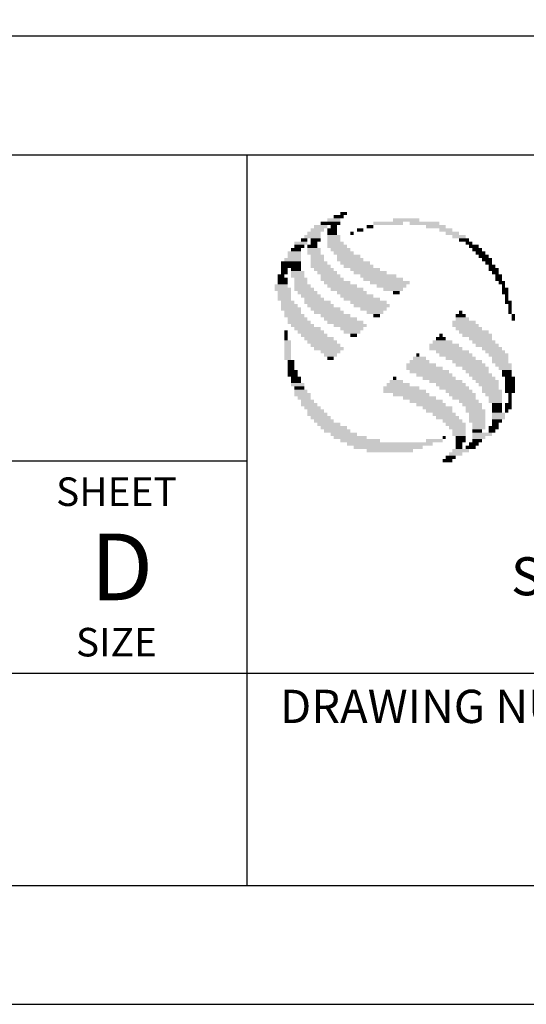
# Model space of a CAD drawing. Units: inches. Extents: x 0.8 to 33.5, y 0.8 to 21.3.
# Drawn here: x 30.6 to 31.7, y 0.8 to 2.8 of the extents above; entities that cross this region are included whole.
import ezdxf
from ezdxf.enums import TextEntityAlignment as Align

# ---------------------------------------------------------------- set-up
doc = ezdxf.new("R2010")
doc.units = ezdxf.units.IN
doc.header["$LTSCALE"] = 1.87
doc.header["$MEASUREMENT"] = 0
doc.layers.get('0').update_dxf_attribs({"linetype": 'CONTINUOUS'})
doc.styles.get("Standard").update_dxf_attribs({"font": 'txt', "width": 0.8})

msp = doc.modelspace()

# ---------------------------------------------------------------- linework, layer by layer
at = {"color": 5, "linetype": 'Continuous'}
for p, q in [((33.25, 2.785), (24.605, 2.785)), ((33.25, 2.535), (24.005, 2.535)), ((31.122, 2.535), (31.122, 1)), ((27.2269, 1.8925), (31.122, 1.8925)), ((25.8519, 1.4463), (33.25, 1.4463))]:
    msp.add_line(p, q, dxfattribs=at)
at = {"color": 5, "linetype": 'Continuous', "flags": 128}
for points in [[(33.5, 0.75), (33.5, 21.25), (0.75, 21.25), (0.75, 0.75)], [(33.25, 1), (33.25, 21), (1, 21), (1, 1)]]:
    msp.add_lwpolyline(points, close=True, dxfattribs=at)
at = {"color": 1, "linetype": 'Continuous'}
for points in [[(31.2913, 2.395), (31.2913, 2.4019), (31.319, 2.4019)], [(31.319, 2.4019), (31.319, 2.395), (31.2913, 2.395)], [(31.3051, 2.4019), (31.3051, 2.4088), (31.3259, 2.4088)], [(31.3259, 2.4088), (31.3259, 2.4019), (31.3051, 2.4019)], [(31.319, 2.4088), (31.319, 2.4157), (31.3328, 2.4157)], [(31.3328, 2.4157), (31.3328, 2.4088), (31.319, 2.4088)], [(31.4298, 2.395), (31.4298, 2.4019), (31.4851, 2.4019)], [(31.4851, 2.4019), (31.4851, 2.395), (31.4298, 2.395)], [(31.2567, 2.3742), (31.2567, 2.3811), (31.2844, 2.3811)], [(31.2844, 2.3811), (31.2844, 2.3742), (31.2567, 2.3742)], [(31.2636, 2.3811), (31.2636, 2.388), (31.2913, 2.388)], [(31.2913, 2.388), (31.2913, 2.3811), (31.2636, 2.3811)], [(31.2774, 2.388), (31.2774, 2.395), (31.2982, 2.395)], [(31.2982, 2.395), (31.2982, 2.388), (31.2774, 2.388)], [(31.2913, 2.3742), (31.2913, 2.3811), (31.312, 2.3811)], [(31.312, 2.3811), (31.312, 2.3742), (31.2913, 2.3742)], [(31.2982, 2.388), (31.2982, 2.395), (31.319, 2.395)], [(31.319, 2.395), (31.319, 2.388), (31.2982, 2.388)], [(31.2982, 2.3811), (31.2982, 2.388), (31.312, 2.388)], [(31.312, 2.388), (31.312, 2.3811), (31.2982, 2.3811)], [(31.3536, 2.3742), (31.3536, 2.3811), (31.3674, 2.3811)], [(31.3674, 2.3811), (31.3674, 2.3742), (31.3536, 2.3742)], [(31.3744, 2.3811), (31.3744, 2.388), (31.3882, 2.388)], [(31.3882, 2.388), (31.3882, 2.3811), (31.3744, 2.3811)], [(31.3882, 2.388), (31.3882, 2.395), (31.4505, 2.395)], [(31.4505, 2.395), (31.4505, 2.388), (31.3882, 2.388)], [(31.4644, 2.388), (31.4644, 2.395), (31.5267, 2.395)], [(31.5267, 2.395), (31.5267, 2.388), (31.4644, 2.388)], [(31.499, 2.3811), (31.499, 2.388), (31.5405, 2.388)], [(31.5405, 2.388), (31.5405, 2.3811), (31.499, 2.3811)], [(31.5267, 2.3742), (31.5267, 2.3811), (31.5544, 2.3811)], [(31.5544, 2.3811), (31.5544, 2.3742), (31.5267, 2.3742)], [(31.2359, 2.3534), (31.2359, 2.3603), (31.2497, 2.3603)], [(31.2497, 2.3603), (31.2497, 2.3534), (31.2359, 2.3534)], [(31.2428, 2.3603), (31.2428, 2.3673), (31.2774, 2.3673)], [(31.2774, 2.3673), (31.2774, 2.3603), (31.2428, 2.3603)], [(31.2497, 2.3673), (31.2497, 2.3742), (31.2774, 2.3742)], [(31.2774, 2.3742), (31.2774, 2.3673), (31.2497, 2.3673)], [(31.2567, 2.3534), (31.2567, 2.3603), (31.2774, 2.3603)], [(31.2774, 2.3603), (31.2774, 2.3534), (31.2567, 2.3534)], [(31.2913, 2.3673), (31.2913, 2.3742), (31.312, 2.3742)], [(31.312, 2.3742), (31.312, 2.3673), (31.2913, 2.3673)], [(31.2913, 2.3603), (31.2913, 2.3673), (31.319, 2.3673)], [(31.319, 2.3673), (31.319, 2.3603), (31.2913, 2.3603)], [(31.2913, 2.3534), (31.2913, 2.3603), (31.319, 2.3603)], [(31.319, 2.3603), (31.319, 2.3534), (31.2913, 2.3534)], [(31.3397, 2.3673), (31.3397, 2.3742), (31.3467, 2.3742)], [(31.3467, 2.3742), (31.3467, 2.3673), (31.3397, 2.3673)], [(31.5405, 2.3673), (31.5405, 2.3742), (31.5682, 2.3742)], [(31.5682, 2.3742), (31.5682, 2.3673), (31.5405, 2.3673)], [(31.5544, 2.3603), (31.5544, 2.3673), (31.5821, 2.3673)], [(31.5821, 2.3673), (31.5821, 2.3603), (31.5544, 2.3603)], [(31.5682, 2.3534), (31.5682, 2.3603), (31.589, 2.3603)], [(31.589, 2.3603), (31.589, 2.3534), (31.5682, 2.3534)], [(31.2151, 2.3327), (31.2151, 2.3396), (31.2359, 2.3396)], [(31.2359, 2.3396), (31.2359, 2.3327), (31.2151, 2.3327)], [(31.222, 2.3465), (31.222, 2.3534), (31.2497, 2.3534)], [(31.2497, 2.3534), (31.2497, 2.3465), (31.222, 2.3465)], [(31.222, 2.3396), (31.222, 2.3465), (31.2428, 2.3465)], [(31.2428, 2.3465), (31.2428, 2.3396), (31.222, 2.3396)], [(31.2497, 2.3396), (31.2497, 2.3465), (31.2705, 2.3465)], [(31.2705, 2.3465), (31.2705, 2.3396), (31.2497, 2.3396)], [(31.2497, 2.3257), (31.2497, 2.3396), (31.2774, 2.3396)], [(31.2774, 2.3396), (31.2774, 2.3257), (31.2497, 2.3257)], [(31.2567, 2.3465), (31.2567, 2.3534), (31.2705, 2.3534)], [(31.2705, 2.3534), (31.2705, 2.3465), (31.2567, 2.3465)], [(31.2913, 2.3465), (31.2913, 2.3534), (31.3259, 2.3534)], [(31.3259, 2.3534), (31.3259, 2.3465), (31.2913, 2.3465)], [(31.2913, 2.3396), (31.2913, 2.3465), (31.3328, 2.3465)], [(31.3328, 2.3465), (31.3328, 2.3396), (31.2913, 2.3396)], [(31.2982, 2.3327), (31.2982, 2.3396), (31.3397, 2.3396)], [(31.3397, 2.3396), (31.3397, 2.3327), (31.2982, 2.3327)], [(31.5821, 2.3465), (31.5821, 2.3534), (31.5959, 2.3534)], [(31.5959, 2.3534), (31.5959, 2.3465), (31.5821, 2.3465)], [(31.589, 2.3396), (31.589, 2.3465), (31.6098, 2.3465)], [(31.6098, 2.3465), (31.6098, 2.3396), (31.589, 2.3396)], [(31.5959, 2.3327), (31.5959, 2.3396), (31.6167, 2.3396)], [(31.6167, 2.3396), (31.6167, 2.3327), (31.5959, 2.3327)], [(31.2013, 2.3119), (31.2013, 2.3188), (31.2359, 2.3188)], [(31.2359, 2.3188), (31.2359, 2.3119), (31.2013, 2.3119)], [(31.2082, 2.3257), (31.2082, 2.3327), (31.2359, 2.3327)], [(31.2359, 2.3327), (31.2359, 2.3257), (31.2082, 2.3257)], [(31.2082, 2.3188), (31.2082, 2.3257), (31.2359, 2.3257)], [(31.2359, 2.3257), (31.2359, 2.3188), (31.2082, 2.3188)], [(31.2567, 2.3119), (31.2567, 2.3257), (31.2844, 2.3257)], [(31.2844, 2.3257), (31.2844, 2.3119), (31.2567, 2.3119)], [(31.3051, 2.3257), (31.3051, 2.3327), (31.3467, 2.3327)], [(31.3467, 2.3327), (31.3467, 2.3257), (31.3051, 2.3257)], [(31.312, 2.3188), (31.312, 2.3257), (31.3605, 2.3257)], [(31.3605, 2.3257), (31.3605, 2.3188), (31.312, 2.3188)], [(31.312, 2.3119), (31.312, 2.3188), (31.3674, 2.3188)], [(31.3674, 2.3188), (31.3674, 2.3119), (31.312, 2.3119)], [(31.6029, 2.3257), (31.6029, 2.3327), (31.6236, 2.3327)], [(31.6236, 2.3327), (31.6236, 2.3257), (31.6029, 2.3257)], [(31.6098, 2.3188), (31.6098, 2.3257), (31.6306, 2.3257)], [(31.6306, 2.3257), (31.6306, 2.3188), (31.6098, 2.3188)], [(31.6167, 2.3119), (31.6167, 2.3188), (31.6375, 2.3188)], [(31.6375, 2.3188), (31.6375, 2.3119), (31.6167, 2.3119)], [(31.1943, 2.305), (31.1943, 2.3119), (31.2151, 2.3119)], [(31.2151, 2.3119), (31.2151, 2.305), (31.1943, 2.305)], [(31.1943, 2.298), (31.1943, 2.305), (31.2151, 2.305)], [(31.2151, 2.305), (31.2151, 2.298), (31.1943, 2.298)], [(31.1943, 2.2911), (31.1943, 2.298), (31.2082, 2.298)], [(31.2082, 2.298), (31.2082, 2.2911), (31.1943, 2.2911)], [(31.2151, 2.305), (31.2151, 2.3119), (31.2359, 2.3119)], [(31.2359, 2.3119), (31.2359, 2.305), (31.2151, 2.305)], [(31.2151, 2.2911), (31.2151, 2.305), (31.2359, 2.305)], [(31.2359, 2.305), (31.2359, 2.2911), (31.2151, 2.2911)], [(31.2567, 2.305), (31.2567, 2.3119), (31.2913, 2.3119)], [(31.2913, 2.3119), (31.2913, 2.305), (31.2567, 2.305)], [(31.2567, 2.298), (31.2567, 2.305), (31.2982, 2.305)], [(31.2982, 2.305), (31.2982, 2.298), (31.2567, 2.298)], [(31.2636, 2.2911), (31.2636, 2.298), (31.3051, 2.298)], [(31.3051, 2.298), (31.3051, 2.2911), (31.2636, 2.2911)], [(31.319, 2.305), (31.319, 2.3119), (31.3813, 2.3119)], [(31.3813, 2.3119), (31.3813, 2.305), (31.319, 2.305)], [(31.3259, 2.298), (31.3259, 2.305), (31.3882, 2.305)], [(31.3882, 2.305), (31.3882, 2.298), (31.3259, 2.298)], [(31.3397, 2.2911), (31.3397, 2.298), (31.4021, 2.298)], [(31.4021, 2.298), (31.4021, 2.2911), (31.3397, 2.2911)], [(31.6236, 2.305), (31.6236, 2.3119), (31.6375, 2.3119)], [(31.6375, 2.3119), (31.6375, 2.305), (31.6236, 2.305)], [(31.6306, 2.298), (31.6306, 2.305), (31.6444, 2.305)], [(31.6444, 2.305), (31.6444, 2.298), (31.6306, 2.298)], [(31.6306, 2.2911), (31.6306, 2.298), (31.6513, 2.298)], [(31.6513, 2.298), (31.6513, 2.2911), (31.6306, 2.2911)], [(31.1874, 2.2773), (31.1874, 2.2842), (31.2013, 2.2842)], [(31.2013, 2.2842), (31.2013, 2.2773), (31.1874, 2.2773)], [(31.1874, 2.2703), (31.1874, 2.2773), (31.2082, 2.2773)], [(31.2082, 2.2773), (31.2082, 2.2703), (31.1874, 2.2703)], [(31.1943, 2.2842), (31.1943, 2.2911), (31.2082, 2.2911)], [(31.2082, 2.2911), (31.2082, 2.2842), (31.1943, 2.2842)], [(31.2151, 2.2842), (31.2151, 2.2911), (31.2428, 2.2911)], [(31.2428, 2.2911), (31.2428, 2.2842), (31.2151, 2.2842)], [(31.2151, 2.2773), (31.2151, 2.2842), (31.2428, 2.2842)], [(31.2428, 2.2842), (31.2428, 2.2773), (31.2151, 2.2773)], [(31.222, 2.2703), (31.222, 2.2773), (31.2497, 2.2773)], [(31.2497, 2.2773), (31.2497, 2.2703), (31.222, 2.2703)], [(31.2705, 2.2842), (31.2705, 2.2911), (31.312, 2.2911)], [(31.312, 2.2911), (31.312, 2.2842), (31.2705, 2.2842)], [(31.2774, 2.2773), (31.2774, 2.2842), (31.319, 2.2842)], [(31.319, 2.2842), (31.319, 2.2773), (31.2774, 2.2773)], [(31.2774, 2.2703), (31.2774, 2.2773), (31.3259, 2.2773)], [(31.3259, 2.2773), (31.3259, 2.2703), (31.2774, 2.2703)], [(31.3467, 2.2842), (31.3467, 2.2911), (31.4159, 2.2911)], [(31.4159, 2.2911), (31.4159, 2.2842), (31.3467, 2.2842)], [(31.3605, 2.2773), (31.3605, 2.2842), (31.4367, 2.2842)], [(31.4367, 2.2842), (31.4367, 2.2773), (31.3605, 2.2773)], [(31.3674, 2.2703), (31.3674, 2.2773), (31.4505, 2.2773)], [(31.4505, 2.2773), (31.4505, 2.2703), (31.3674, 2.2703)], [(31.6375, 2.2842), (31.6375, 2.2911), (31.6513, 2.2911)], [(31.6513, 2.2911), (31.6513, 2.2842), (31.6375, 2.2842)], [(31.6444, 2.2703), (31.6444, 2.2842), (31.6583, 2.2842)], [(31.6583, 2.2842), (31.6583, 2.2703), (31.6444, 2.2703)], [(31.1805, 2.2565), (31.1805, 2.2634), (31.2082, 2.2634)], [(31.2082, 2.2634), (31.2082, 2.2565), (31.1805, 2.2565)], [(31.1805, 2.2496), (31.1805, 2.2565), (31.2151, 2.2565)], [(31.2151, 2.2565), (31.2151, 2.2496), (31.1805, 2.2496)], [(31.1874, 2.2634), (31.1874, 2.2703), (31.2082, 2.2703)], [(31.2082, 2.2703), (31.2082, 2.2634), (31.1874, 2.2634)], [(31.222, 2.2634), (31.222, 2.2703), (31.2497, 2.2703)], [(31.2497, 2.2703), (31.2497, 2.2634), (31.222, 2.2634)], [(31.222, 2.2565), (31.222, 2.2634), (31.2567, 2.2634)], [(31.2567, 2.2634), (31.2567, 2.2565), (31.222, 2.2565)], [(31.222, 2.2496), (31.222, 2.2565), (31.2636, 2.2565)], [(31.2636, 2.2565), (31.2636, 2.2496), (31.222, 2.2496)], [(31.2844, 2.2634), (31.2844, 2.2703), (31.3397, 2.2703)], [(31.3397, 2.2703), (31.3397, 2.2634), (31.2844, 2.2634)], [(31.2913, 2.2565), (31.2913, 2.2634), (31.3536, 2.2634)], [(31.3536, 2.2634), (31.3536, 2.2565), (31.2913, 2.2565)], [(31.2982, 2.2496), (31.2982, 2.2565), (31.3674, 2.2565)], [(31.3674, 2.2565), (31.3674, 2.2496), (31.2982, 2.2496)], [(31.3813, 2.2634), (31.3813, 2.2703), (31.4644, 2.2703)], [(31.4644, 2.2703), (31.4644, 2.2634), (31.3813, 2.2634)], [(31.3951, 2.2565), (31.3951, 2.2634), (31.4575, 2.2634)], [(31.4575, 2.2634), (31.4575, 2.2565), (31.3951, 2.2565)], [(31.409, 2.2496), (31.409, 2.2565), (31.4505, 2.2565)], [(31.4505, 2.2565), (31.4505, 2.2496), (31.409, 2.2496)], [(31.6513, 2.2634), (31.6513, 2.2703), (31.6652, 2.2703)], [(31.6652, 2.2703), (31.6652, 2.2634), (31.6513, 2.2634)], [(31.6583, 2.2565), (31.6583, 2.2634), (31.6652, 2.2634)], [(31.6652, 2.2634), (31.6652, 2.2565), (31.6583, 2.2565)], [(31.6583, 2.2426), (31.6583, 2.2565), (31.6721, 2.2565)], [(31.6721, 2.2565), (31.6721, 2.2426), (31.6583, 2.2426)], [(31.1874, 2.2426), (31.1874, 2.2496), (31.2151, 2.2496)], [(31.2151, 2.2496), (31.2151, 2.2426), (31.1874, 2.2426)], [(31.1874, 2.2357), (31.1874, 2.2426), (31.2151, 2.2426)], [(31.2151, 2.2426), (31.2151, 2.2357), (31.1874, 2.2357)], [(31.1874, 2.2288), (31.1874, 2.2357), (31.2151, 2.2357)], [(31.2151, 2.2357), (31.2151, 2.2288), (31.1874, 2.2288)], [(31.229, 2.2426), (31.229, 2.2496), (31.2705, 2.2496)], [(31.2705, 2.2496), (31.2705, 2.2426), (31.229, 2.2426)], [(31.2359, 2.2357), (31.2359, 2.2426), (31.2774, 2.2426)], [(31.2774, 2.2426), (31.2774, 2.2357), (31.2359, 2.2357)], [(31.2428, 2.2288), (31.2428, 2.2357), (31.2844, 2.2357)], [(31.2844, 2.2357), (31.2844, 2.2288), (31.2428, 2.2288)], [(31.312, 2.2426), (31.312, 2.2496), (31.3744, 2.2496)], [(31.3744, 2.2496), (31.3744, 2.2426), (31.312, 2.2426)], [(31.319, 2.2357), (31.319, 2.2426), (31.3882, 2.2426)], [(31.3882, 2.2426), (31.3882, 2.2357), (31.319, 2.2357)], [(31.3259, 2.2288), (31.3259, 2.2357), (31.4021, 2.2357)], [(31.4021, 2.2357), (31.4021, 2.2288), (31.3259, 2.2288)], [(31.4298, 2.2426), (31.4298, 2.2496), (31.4436, 2.2496)], [(31.4436, 2.2496), (31.4436, 2.2426), (31.4298, 2.2426)], [(31.6652, 2.2288), (31.6652, 2.2426), (31.6721, 2.2426)], [(31.6721, 2.2426), (31.6721, 2.2288), (31.6652, 2.2288)], [(31.1943, 2.2219), (31.1943, 2.2288), (31.222, 2.2288)], [(31.222, 2.2288), (31.222, 2.2219), (31.1943, 2.2219)], [(31.1943, 2.2149), (31.1943, 2.2219), (31.229, 2.2219)], [(31.229, 2.2219), (31.229, 2.2149), (31.1943, 2.2149)], [(31.1943, 2.208), (31.1943, 2.2149), (31.2359, 2.2149)], [(31.2359, 2.2149), (31.2359, 2.208), (31.1943, 2.208)], [(31.2428, 2.2219), (31.2428, 2.2288), (31.2982, 2.2288)], [(31.2982, 2.2288), (31.2982, 2.2219), (31.2428, 2.2219)], [(31.2497, 2.2149), (31.2497, 2.2219), (31.3051, 2.2219)], [(31.3051, 2.2219), (31.3051, 2.2149), (31.2497, 2.2149)], [(31.2567, 2.208), (31.2567, 2.2149), (31.319, 2.2149)], [(31.319, 2.2149), (31.319, 2.208), (31.2567, 2.208)], [(31.3397, 2.2219), (31.3397, 2.2288), (31.4159, 2.2288)], [(31.4159, 2.2288), (31.4159, 2.2219), (31.3397, 2.2219)], [(31.3467, 2.2149), (31.3467, 2.2219), (31.4228, 2.2219)], [(31.4228, 2.2219), (31.4228, 2.2149), (31.3467, 2.2149)], [(31.3605, 2.208), (31.3605, 2.2149), (31.4159, 2.2149)], [(31.4159, 2.2149), (31.4159, 2.208), (31.3605, 2.208)], [(31.6652, 2.2219), (31.6652, 2.2288), (31.679, 2.2288)], [(31.679, 2.2288), (31.679, 2.2219), (31.6652, 2.2219)], [(31.6721, 2.2011), (31.6721, 2.2219), (31.679, 2.2219)], [(31.679, 2.2219), (31.679, 2.2011), (31.6721, 2.2011)], [(31.2013, 2.2011), (31.2013, 2.208), (31.2359, 2.208)], [(31.2359, 2.208), (31.2359, 2.2011), (31.2013, 2.2011)], [(31.2013, 2.1942), (31.2013, 2.2011), (31.2428, 2.2011)], [(31.2428, 2.2011), (31.2428, 2.1942), (31.2013, 2.1942)], [(31.2082, 2.1872), (31.2082, 2.1942), (31.2497, 2.1942)], [(31.2497, 2.1942), (31.2497, 2.1872), (31.2082, 2.1872)], [(31.2636, 2.2011), (31.2636, 2.208), (31.3259, 2.208)], [(31.3259, 2.208), (31.3259, 2.2011), (31.2636, 2.2011)], [(31.2774, 2.1942), (31.2774, 2.2011), (31.3397, 2.2011)], [(31.3397, 2.2011), (31.3397, 2.1942), (31.2774, 2.1942)], [(31.2844, 2.1872), (31.2844, 2.1942), (31.3536, 2.1942)], [(31.3536, 2.1942), (31.3536, 2.1872), (31.2844, 2.1872)], [(31.3744, 2.2011), (31.3744, 2.208), (31.409, 2.208)], [(31.409, 2.208), (31.409, 2.2011), (31.3744, 2.2011)], [(31.3882, 2.1942), (31.3882, 2.2011), (31.4021, 2.2011)], [(31.4021, 2.2011), (31.4021, 2.1942), (31.3882, 2.1942)], [(31.5613, 2.1942), (31.5613, 2.2011), (31.5821, 2.2011)], [(31.5821, 2.2011), (31.5821, 2.1942), (31.5613, 2.1942)], [(31.5613, 2.1872), (31.5613, 2.1942), (31.589, 2.1942)], [(31.589, 2.1942), (31.589, 2.1872), (31.5613, 2.1872)], [(31.5682, 2.2011), (31.5682, 2.208), (31.5752, 2.208)], [(31.5752, 2.208), (31.5752, 2.2011), (31.5682, 2.2011)], [(31.679, 2.1872), (31.679, 2.2011), (31.6859, 2.2011)], [(31.6859, 2.2011), (31.6859, 2.1872), (31.679, 2.1872)], [(31.2082, 2.1803), (31.2082, 2.1872), (31.2567, 2.1872)], [(31.2567, 2.1872), (31.2567, 2.1803), (31.2082, 2.1803)], [(31.2151, 2.1734), (31.2151, 2.1803), (31.2636, 2.1803)], [(31.2636, 2.1803), (31.2636, 2.1734), (31.2151, 2.1734)], [(31.222, 2.1665), (31.222, 2.1734), (31.2774, 2.1734)], [(31.2774, 2.1734), (31.2774, 2.1665), (31.222, 2.1665)], [(31.2913, 2.1803), (31.2913, 2.1872), (31.3674, 2.1872)], [(31.3674, 2.1872), (31.3674, 2.1803), (31.2913, 2.1803)], [(31.3051, 2.1734), (31.3051, 2.1803), (31.3744, 2.1803)], [(31.3744, 2.1803), (31.3744, 2.1734), (31.3051, 2.1734)], [(31.319, 2.1665), (31.319, 2.1734), (31.3674, 2.1734)], [(31.3674, 2.1734), (31.3674, 2.1665), (31.319, 2.1665)], [(31.5544, 2.1803), (31.5544, 2.1872), (31.6029, 2.1872)], [(31.6029, 2.1872), (31.6029, 2.1803), (31.5544, 2.1803)], [(31.5544, 2.1734), (31.5544, 2.1803), (31.6098, 2.1803)], [(31.6098, 2.1803), (31.6098, 2.1734), (31.5544, 2.1734)], [(31.5613, 2.1665), (31.5613, 2.1734), (31.6167, 2.1734)], [(31.6167, 2.1734), (31.6167, 2.1665), (31.5613, 2.1665)], [(31.2013, 2.1596), (31.2013, 2.1665), (31.2082, 2.1665)], [(31.2082, 2.1665), (31.2082, 2.1596), (31.2013, 2.1596)], [(31.2013, 2.1526), (31.2013, 2.1596), (31.2082, 2.1596)], [(31.2082, 2.1596), (31.2082, 2.1526), (31.2013, 2.1526)], [(31.2013, 2.1457), (31.2013, 2.1526), (31.2082, 2.1526)], [(31.2082, 2.1526), (31.2082, 2.1457), (31.2013, 2.1457)], [(31.229, 2.1596), (31.229, 2.1665), (31.2844, 2.1665)], [(31.2844, 2.1665), (31.2844, 2.1596), (31.229, 2.1596)], [(31.2359, 2.1526), (31.2359, 2.1596), (31.2913, 2.1596)], [(31.2913, 2.1596), (31.2913, 2.1526), (31.2359, 2.1526)], [(31.2428, 2.1457), (31.2428, 2.1526), (31.3051, 2.1526)], [(31.3051, 2.1526), (31.3051, 2.1457), (31.2428, 2.1457)], [(31.3259, 2.1596), (31.3259, 2.1665), (31.3605, 2.1665)], [(31.3605, 2.1665), (31.3605, 2.1596), (31.3259, 2.1596)], [(31.3397, 2.1526), (31.3397, 2.1596), (31.3536, 2.1596)], [(31.3536, 2.1596), (31.3536, 2.1526), (31.3397, 2.1526)], [(31.5198, 2.1457), (31.5198, 2.1526), (31.5405, 2.1526)], [(31.5405, 2.1526), (31.5405, 2.1457), (31.5198, 2.1457)], [(31.5267, 2.1526), (31.5267, 2.1596), (31.5336, 2.1596)], [(31.5336, 2.1596), (31.5336, 2.1526), (31.5267, 2.1526)], [(31.5682, 2.1596), (31.5682, 2.1665), (31.6306, 2.1665)], [(31.6306, 2.1665), (31.6306, 2.1596), (31.5682, 2.1596)], [(31.5752, 2.1526), (31.5752, 2.1596), (31.6375, 2.1596)], [(31.6375, 2.1596), (31.6375, 2.1526), (31.5752, 2.1526)], [(31.589, 2.1457), (31.589, 2.1526), (31.6375, 2.1526)], [(31.6375, 2.1526), (31.6375, 2.1457), (31.589, 2.1457)], [(31.2013, 2.1042), (31.2013, 2.1457), (31.2151, 2.1457)], [(31.2151, 2.1457), (31.2151, 2.1042), (31.2013, 2.1042)], [(31.2497, 2.1388), (31.2497, 2.1457), (31.312, 2.1457)], [(31.312, 2.1457), (31.312, 2.1388), (31.2497, 2.1388)], [(31.2567, 2.1319), (31.2567, 2.1388), (31.319, 2.1388)], [(31.319, 2.1388), (31.319, 2.1319), (31.2567, 2.1319)], [(31.2636, 2.1249), (31.2636, 2.1319), (31.3259, 2.1319)], [(31.3259, 2.1319), (31.3259, 2.1249), (31.2636, 2.1249)], [(31.5059, 2.1319), (31.5059, 2.1388), (31.5682, 2.1388)], [(31.5682, 2.1388), (31.5682, 2.1319), (31.5059, 2.1319)], [(31.5059, 2.1249), (31.5059, 2.1319), (31.5752, 2.1319)], [(31.5752, 2.1319), (31.5752, 2.1249), (31.5059, 2.1249)], [(31.5128, 2.1388), (31.5128, 2.1457), (31.5544, 2.1457)], [(31.5544, 2.1457), (31.5544, 2.1388), (31.5128, 2.1388)], [(31.5959, 2.1388), (31.5959, 2.1457), (31.6444, 2.1457)], [(31.6444, 2.1457), (31.6444, 2.1388), (31.5959, 2.1388)], [(31.6029, 2.1319), (31.6029, 2.1388), (31.6513, 2.1388)], [(31.6513, 2.1388), (31.6513, 2.1319), (31.6029, 2.1319)], [(31.6167, 2.1249), (31.6167, 2.1319), (31.6583, 2.1319)], [(31.6583, 2.1319), (31.6583, 2.1249), (31.6167, 2.1249)], [(31.2774, 2.118), (31.2774, 2.1249), (31.319, 2.1249)], [(31.319, 2.1249), (31.319, 2.118), (31.2774, 2.118)], [(31.2844, 2.1111), (31.2844, 2.118), (31.312, 2.118)], [(31.312, 2.118), (31.312, 2.1111), (31.2844, 2.1111)], [(31.2913, 2.1042), (31.2913, 2.1111), (31.3051, 2.1111)], [(31.3051, 2.1111), (31.3051, 2.1042), (31.2913, 2.1042)], [(31.4713, 2.1042), (31.4713, 2.1111), (31.499, 2.1111)], [(31.499, 2.1111), (31.499, 2.1042), (31.4713, 2.1042)], [(31.4782, 2.1111), (31.4782, 2.118), (31.4851, 2.118)], [(31.4851, 2.118), (31.4851, 2.1111), (31.4782, 2.1111)], [(31.5198, 2.118), (31.5198, 2.1249), (31.589, 2.1249)], [(31.589, 2.1249), (31.589, 2.118), (31.5198, 2.118)], [(31.5267, 2.1111), (31.5267, 2.118), (31.5959, 2.118)], [(31.5959, 2.118), (31.5959, 2.1111), (31.5267, 2.1111)], [(31.5405, 2.1042), (31.5405, 2.1111), (31.6029, 2.1111)], [(31.6029, 2.1111), (31.6029, 2.1042), (31.5405, 2.1042)], [(31.6236, 2.118), (31.6236, 2.1249), (31.6652, 2.1249)], [(31.6652, 2.1249), (31.6652, 2.118), (31.6236, 2.118)], [(31.6306, 2.1111), (31.6306, 2.118), (31.6721, 2.118)], [(31.6721, 2.118), (31.6721, 2.1111), (31.6306, 2.1111)], [(31.6375, 2.1042), (31.6375, 2.1111), (31.6721, 2.1111)], [(31.6721, 2.1111), (31.6721, 2.1042), (31.6375, 2.1042)], [(31.2082, 2.0972), (31.2082, 2.1042), (31.222, 2.1042)], [(31.222, 2.1042), (31.222, 2.0972), (31.2082, 2.0972)], [(31.2082, 2.0903), (31.2082, 2.0972), (31.222, 2.0972)], [(31.222, 2.0972), (31.222, 2.0903), (31.2082, 2.0903)], [(31.4575, 2.0903), (31.4575, 2.0972), (31.5198, 2.0972)], [(31.5198, 2.0972), (31.5198, 2.0903), (31.4575, 2.0903)], [(31.4644, 2.0972), (31.4644, 2.1042), (31.5059, 2.1042)], [(31.5059, 2.1042), (31.5059, 2.0972), (31.4644, 2.0972)], [(31.5544, 2.0972), (31.5544, 2.1042), (31.6167, 2.1042)], [(31.6167, 2.1042), (31.6167, 2.0972), (31.5544, 2.0972)], [(31.5613, 2.0903), (31.5613, 2.0972), (31.6236, 2.0972)], [(31.6236, 2.0972), (31.6236, 2.0903), (31.5613, 2.0903)], [(31.6375, 2.0972), (31.6375, 2.1042), (31.6721, 2.1042)], [(31.6721, 2.1042), (31.6721, 2.0972), (31.6375, 2.0972)], [(31.6444, 2.0903), (31.6444, 2.0972), (31.679, 2.0972)], [(31.679, 2.0972), (31.679, 2.0903), (31.6444, 2.0903)], [(31.2082, 2.0834), (31.2082, 2.0903), (31.222, 2.0903)], [(31.222, 2.0903), (31.222, 2.0834), (31.2082, 2.0834)], [(31.2082, 2.0695), (31.2082, 2.0834), (31.229, 2.0834)], [(31.229, 2.0834), (31.229, 2.0695), (31.2082, 2.0695)], [(31.4575, 2.0834), (31.4575, 2.0903), (31.5336, 2.0903)], [(31.5336, 2.0903), (31.5336, 2.0834), (31.4575, 2.0834)], [(31.4644, 2.0765), (31.4644, 2.0834), (31.5475, 2.0834)], [(31.5475, 2.0834), (31.5475, 2.0765), (31.4644, 2.0765)], [(31.4782, 2.0695), (31.4782, 2.0765), (31.5544, 2.0765)], [(31.5544, 2.0765), (31.5544, 2.0695), (31.4782, 2.0695)], [(31.5752, 2.0834), (31.5752, 2.0903), (31.6306, 2.0903)], [(31.6306, 2.0903), (31.6306, 2.0834), (31.5752, 2.0834)], [(31.5821, 2.0765), (31.5821, 2.0834), (31.6306, 2.0834)], [(31.6306, 2.0834), (31.6306, 2.0765), (31.5821, 2.0765)], [(31.589, 2.0695), (31.589, 2.0765), (31.6375, 2.0765)], [(31.6375, 2.0765), (31.6375, 2.0695), (31.589, 2.0695)], [(31.6513, 2.0834), (31.6513, 2.0903), (31.679, 2.0903)], [(31.679, 2.0903), (31.679, 2.0834), (31.6513, 2.0834)], [(31.6583, 2.0765), (31.6583, 2.0834), (31.679, 2.0834)], [(31.679, 2.0834), (31.679, 2.0765), (31.6583, 2.0765)], [(31.6583, 2.0695), (31.6583, 2.0765), (31.679, 2.0765)], [(31.679, 2.0765), (31.679, 2.0695), (31.6583, 2.0695)], [(31.2151, 2.0557), (31.2151, 2.0695), (31.2359, 2.0695)], [(31.2359, 2.0695), (31.2359, 2.0557), (31.2151, 2.0557)], [(31.2151, 2.0488), (31.2151, 2.0557), (31.2428, 2.0557)], [(31.2428, 2.0557), (31.2428, 2.0488), (31.2151, 2.0488)], [(31.4159, 2.0488), (31.4159, 2.0557), (31.4644, 2.0557)], [(31.4644, 2.0557), (31.4644, 2.0488), (31.4159, 2.0488)], [(31.4228, 2.0557), (31.4228, 2.0626), (31.4505, 2.0626)], [(31.4505, 2.0626), (31.4505, 2.0557), (31.4228, 2.0557)], [(31.4298, 2.0626), (31.4298, 2.0695), (31.4367, 2.0695)], [(31.4367, 2.0695), (31.4367, 2.0626), (31.4298, 2.0626)], [(31.4921, 2.0626), (31.4921, 2.0695), (31.5613, 2.0695)], [(31.5613, 2.0695), (31.5613, 2.0626), (31.4921, 2.0626)], [(31.5059, 2.0557), (31.5059, 2.0626), (31.5752, 2.0626)], [(31.5752, 2.0626), (31.5752, 2.0557), (31.5059, 2.0557)], [(31.5198, 2.0488), (31.5198, 2.0557), (31.5821, 2.0557)], [(31.5821, 2.0557), (31.5821, 2.0488), (31.5198, 2.0488)], [(31.5959, 2.0626), (31.5959, 2.0695), (31.6444, 2.0695)], [(31.6444, 2.0695), (31.6444, 2.0626), (31.5959, 2.0626)], [(31.6029, 2.0557), (31.6029, 2.0626), (31.6513, 2.0626)], [(31.6513, 2.0626), (31.6513, 2.0557), (31.6029, 2.0557)], [(31.6098, 2.0488), (31.6098, 2.0557), (31.6513, 2.0557)], [(31.6513, 2.0557), (31.6513, 2.0488), (31.6098, 2.0488)], [(31.6652, 2.0557), (31.6652, 2.0695), (31.6859, 2.0695)], [(31.6859, 2.0695), (31.6859, 2.0557), (31.6652, 2.0557)], [(31.6652, 2.0488), (31.6652, 2.0557), (31.6859, 2.0557)], [(31.6859, 2.0557), (31.6859, 2.0488), (31.6652, 2.0488)], [(31.222, 2.0418), (31.222, 2.0488), (31.2428, 2.0488)], [(31.2428, 2.0488), (31.2428, 2.0418), (31.222, 2.0418)], [(31.222, 2.0349), (31.222, 2.0418), (31.2497, 2.0418)], [(31.2497, 2.0418), (31.2497, 2.0349), (31.222, 2.0349)], [(31.222, 2.028), (31.222, 2.0349), (31.2567, 2.0349)], [(31.2567, 2.0349), (31.2567, 2.028), (31.222, 2.028)], [(31.409, 2.0418), (31.409, 2.0488), (31.4851, 2.0488)], [(31.4851, 2.0488), (31.4851, 2.0418), (31.409, 2.0418)], [(31.409, 2.0349), (31.409, 2.0418), (31.499, 2.0418)], [(31.499, 2.0418), (31.499, 2.0349), (31.409, 2.0349)], [(31.4298, 2.028), (31.4298, 2.0349), (31.5059, 2.0349)], [(31.5059, 2.0349), (31.5059, 2.028), (31.4298, 2.028)], [(31.5267, 2.0418), (31.5267, 2.0488), (31.589, 2.0488)], [(31.589, 2.0488), (31.589, 2.0418), (31.5267, 2.0418)], [(31.5405, 2.0349), (31.5405, 2.0418), (31.5959, 2.0418)], [(31.5959, 2.0418), (31.5959, 2.0349), (31.5405, 2.0349)], [(31.5475, 2.028), (31.5475, 2.0349), (31.6029, 2.0349)], [(31.6029, 2.0349), (31.6029, 2.028), (31.5475, 2.028)], [(31.6167, 2.0418), (31.6167, 2.0488), (31.6513, 2.0488)], [(31.6513, 2.0488), (31.6513, 2.0418), (31.6167, 2.0418)], [(31.6167, 2.0349), (31.6167, 2.0418), (31.6583, 2.0418)], [(31.6583, 2.0418), (31.6583, 2.0349), (31.6167, 2.0349)], [(31.6236, 2.028), (31.6236, 2.0349), (31.6583, 2.0349)], [(31.6583, 2.0349), (31.6583, 2.028), (31.6236, 2.028)], [(31.6652, 2.0418), (31.6652, 2.0488), (31.6859, 2.0488)], [(31.6859, 2.0488), (31.6859, 2.0418), (31.6652, 2.0418)], [(31.6652, 2.0349), (31.6652, 2.0418), (31.6859, 2.0418)], [(31.6859, 2.0418), (31.6859, 2.0349), (31.6652, 2.0349)], [(31.6721, 2.028), (31.6721, 2.0349), (31.679, 2.0349)], [(31.679, 2.0349), (31.679, 2.028), (31.6721, 2.028)], [(31.229, 2.0211), (31.229, 2.028), (31.2567, 2.028)], [(31.2567, 2.028), (31.2567, 2.0211), (31.229, 2.0211)], [(31.2359, 2.0141), (31.2359, 2.0211), (31.2636, 2.0211)], [(31.2636, 2.0211), (31.2636, 2.0141), (31.2359, 2.0141)], [(31.2359, 2.0072), (31.2359, 2.0141), (31.2705, 2.0141)], [(31.2705, 2.0141), (31.2705, 2.0072), (31.2359, 2.0072)], [(31.4505, 2.0211), (31.4505, 2.028), (31.5198, 2.028)], [(31.5198, 2.028), (31.5198, 2.0211), (31.4505, 2.0211)], [(31.4644, 2.0141), (31.4644, 2.0211), (31.5336, 2.0211)], [(31.5336, 2.0211), (31.5336, 2.0141), (31.4644, 2.0141)], [(31.4782, 2.0072), (31.4782, 2.0141), (31.5405, 2.0141)], [(31.5405, 2.0141), (31.5405, 2.0072), (31.4782, 2.0072)], [(31.5544, 2.0211), (31.5544, 2.028), (31.6029, 2.028)], [(31.6029, 2.028), (31.6029, 2.0211), (31.5544, 2.0211)], [(31.5682, 2.0141), (31.5682, 2.0211), (31.6098, 2.0211)], [(31.6098, 2.0211), (31.6098, 2.0141), (31.5682, 2.0141)], [(31.5752, 2.0072), (31.5752, 2.0141), (31.6167, 2.0141)], [(31.6167, 2.0141), (31.6167, 2.0072), (31.5752, 2.0072)], [(31.6306, 2.0211), (31.6306, 2.028), (31.6583, 2.028)], [(31.6583, 2.028), (31.6583, 2.0211), (31.6306, 2.0211)], [(31.6306, 2.0141), (31.6306, 2.0211), (31.6583, 2.0211)], [(31.6583, 2.0211), (31.6583, 2.0141), (31.6306, 2.0141)], [(31.6375, 2.0072), (31.6375, 2.0141), (31.6583, 2.0141)], [(31.6583, 2.0141), (31.6583, 2.0072), (31.6375, 2.0072)], [(31.6652, 2.0072), (31.6652, 2.0141), (31.679, 2.0141)], [(31.679, 2.0141), (31.679, 2.0072), (31.6652, 2.0072)], [(31.6721, 2.0211), (31.6721, 2.028), (31.679, 2.028)], [(31.679, 2.028), (31.679, 2.0211), (31.6721, 2.0211)], [(31.6721, 2.0141), (31.6721, 2.0211), (31.679, 2.0211)], [(31.679, 2.0211), (31.679, 2.0141), (31.6721, 2.0141)], [(31.2428, 2.0003), (31.2428, 2.0072), (31.2774, 2.0072)], [(31.2774, 2.0072), (31.2774, 2.0003), (31.2428, 2.0003)], [(31.2497, 1.9934), (31.2497, 2.0003), (31.2844, 2.0003)], [(31.2844, 2.0003), (31.2844, 1.9934), (31.2497, 1.9934)], [(31.2497, 1.9865), (31.2497, 1.9934), (31.2913, 1.9934)], [(31.2913, 1.9934), (31.2913, 1.9865), (31.2497, 1.9865)], [(31.4921, 2.0003), (31.4921, 2.0072), (31.5544, 2.0072)], [(31.5544, 2.0072), (31.5544, 2.0003), (31.4921, 2.0003)], [(31.499, 1.9934), (31.499, 2.0003), (31.5544, 2.0003)], [(31.5544, 2.0003), (31.5544, 1.9934), (31.499, 1.9934)], [(31.5128, 1.9865), (31.5128, 1.9934), (31.5613, 1.9934)], [(31.5613, 1.9934), (31.5613, 1.9865), (31.5128, 1.9865)], [(31.5821, 2.0003), (31.5821, 2.0072), (31.6167, 2.0072)], [(31.6167, 2.0072), (31.6167, 2.0003), (31.5821, 2.0003)], [(31.5821, 1.9934), (31.5821, 2.0003), (31.6236, 2.0003)], [(31.6236, 2.0003), (31.6236, 1.9934), (31.5821, 1.9934)], [(31.589, 1.9795), (31.589, 1.9934), (31.6236, 1.9934)], [(31.6236, 1.9934), (31.6236, 1.9795), (31.589, 1.9795)], [(31.6375, 2.0003), (31.6375, 2.0072), (31.6583, 2.0072)], [(31.6583, 2.0072), (31.6583, 2.0003), (31.6375, 2.0003)], [(31.6375, 1.9934), (31.6375, 2.0003), (31.6583, 2.0003)], [(31.6583, 2.0003), (31.6583, 1.9934), (31.6375, 1.9934)], [(31.6375, 1.9795), (31.6375, 1.9934), (31.6652, 1.9934)], [(31.6652, 1.9934), (31.6652, 1.9795), (31.6375, 1.9795)], [(31.6652, 2.0003), (31.6652, 2.0072), (31.679, 2.0072)], [(31.679, 2.0072), (31.679, 2.0003), (31.6652, 2.0003)], [(31.6652, 1.9934), (31.6652, 2.0003), (31.6721, 2.0003)], [(31.6721, 2.0003), (31.6721, 1.9934), (31.6652, 1.9934)], [(31.2567, 1.9795), (31.2567, 1.9865), (31.2982, 1.9865)], [(31.2982, 1.9865), (31.2982, 1.9795), (31.2567, 1.9795)], [(31.2636, 1.9726), (31.2636, 1.9795), (31.3051, 1.9795)], [(31.3051, 1.9795), (31.3051, 1.9726), (31.2636, 1.9726)], [(31.2705, 1.9657), (31.2705, 1.9726), (31.319, 1.9726)], [(31.319, 1.9726), (31.319, 1.9657), (31.2705, 1.9657)], [(31.5198, 1.9795), (31.5198, 1.9865), (31.5682, 1.9865)], [(31.5682, 1.9865), (31.5682, 1.9795), (31.5198, 1.9795)], [(31.5336, 1.9726), (31.5336, 1.9795), (31.5752, 1.9795)], [(31.5752, 1.9795), (31.5752, 1.9726), (31.5336, 1.9726)], [(31.5405, 1.9657), (31.5405, 1.9726), (31.5821, 1.9726)], [(31.5821, 1.9726), (31.5821, 1.9657), (31.5405, 1.9657)], [(31.589, 1.9726), (31.589, 1.9795), (31.6236, 1.9795)], [(31.6236, 1.9795), (31.6236, 1.9726), (31.589, 1.9726)], [(31.5959, 1.9657), (31.5959, 1.9726), (31.6236, 1.9726)], [(31.6236, 1.9726), (31.6236, 1.9657), (31.5959, 1.9657)], [(31.6375, 1.9726), (31.6375, 1.9795), (31.6583, 1.9795)], [(31.6583, 1.9795), (31.6583, 1.9726), (31.6375, 1.9726)], [(31.6375, 1.9657), (31.6375, 1.9726), (31.6513, 1.9726)], [(31.6513, 1.9726), (31.6513, 1.9657), (31.6375, 1.9657)], [(31.2774, 1.9588), (31.2774, 1.9657), (31.3328, 1.9657)], [(31.3328, 1.9657), (31.3328, 1.9588), (31.2774, 1.9588)], [(31.2844, 1.9518), (31.2844, 1.9588), (31.3397, 1.9588)], [(31.3397, 1.9588), (31.3397, 1.9518), (31.2844, 1.9518)], [(31.2982, 1.9449), (31.2982, 1.9518), (31.3536, 1.9518)], [(31.3536, 1.9518), (31.3536, 1.9449), (31.2982, 1.9449)], [(31.5475, 1.9588), (31.5475, 1.9657), (31.5821, 1.9657)], [(31.5821, 1.9657), (31.5821, 1.9588), (31.5475, 1.9588)], [(31.5544, 1.9518), (31.5544, 1.9588), (31.5821, 1.9588)], [(31.5821, 1.9588), (31.5821, 1.9518), (31.5544, 1.9518)], [(31.5544, 1.9449), (31.5544, 1.9518), (31.5821, 1.9518)], [(31.5821, 1.9518), (31.5821, 1.9449), (31.5544, 1.9449)], [(31.5959, 1.9588), (31.5959, 1.9657), (31.6236, 1.9657)], [(31.6236, 1.9657), (31.6236, 1.9588), (31.5959, 1.9588)], [(31.5959, 1.9518), (31.5959, 1.9588), (31.6167, 1.9588)], [(31.6167, 1.9588), (31.6167, 1.9518), (31.5959, 1.9518)], [(31.5959, 1.9449), (31.5959, 1.9518), (31.6375, 1.9518)], [(31.6375, 1.9518), (31.6375, 1.9449), (31.5959, 1.9449)], [(31.6306, 1.9588), (31.6306, 1.9657), (31.6513, 1.9657)], [(31.6513, 1.9657), (31.6513, 1.9588), (31.6306, 1.9588)], [(31.6306, 1.9518), (31.6306, 1.9588), (31.6444, 1.9588)], [(31.6444, 1.9588), (31.6444, 1.9518), (31.6306, 1.9518)], [(31.3051, 1.938), (31.3051, 1.9449), (31.3744, 1.9449)], [(31.3744, 1.9449), (31.3744, 1.938), (31.3051, 1.938)], [(31.319, 1.9311), (31.319, 1.938), (31.4021, 1.938)], [(31.4021, 1.938), (31.4021, 1.9311), (31.319, 1.9311)], [(31.3328, 1.9241), (31.3328, 1.9311), (31.5128, 1.9311)], [(31.5128, 1.9311), (31.5128, 1.9241), (31.3328, 1.9241)], [(31.499, 1.9311), (31.499, 1.938), (31.5336, 1.938)], [(31.5336, 1.938), (31.5336, 1.9311), (31.499, 1.9311)], [(31.5336, 1.938), (31.5336, 1.9449), (31.5405, 1.9449)], [(31.5405, 1.9449), (31.5405, 1.938), (31.5336, 1.938)], [(31.5613, 1.9311), (31.5613, 1.9449), (31.5821, 1.9449)], [(31.5821, 1.9449), (31.5821, 1.9311), (31.5613, 1.9311)], [(31.5613, 1.9241), (31.5613, 1.9311), (31.5752, 1.9311)], [(31.5752, 1.9311), (31.5752, 1.9241), (31.5613, 1.9241)], [(31.589, 1.9241), (31.589, 1.9311), (31.6098, 1.9311)], [(31.6098, 1.9311), (31.6098, 1.9241), (31.589, 1.9241)], [(31.5959, 1.938), (31.5959, 1.9449), (31.6236, 1.9449)], [(31.6236, 1.9449), (31.6236, 1.938), (31.5959, 1.938)], [(31.5959, 1.9311), (31.5959, 1.938), (31.6167, 1.938)], [(31.6167, 1.938), (31.6167, 1.9311), (31.5959, 1.9311)], [(31.3467, 1.9172), (31.3467, 1.9241), (31.4921, 1.9241)], [(31.4921, 1.9241), (31.4921, 1.9172), (31.3467, 1.9172)], [(31.3744, 1.9103), (31.3744, 1.9172), (31.4713, 1.9172)], [(31.4713, 1.9172), (31.4713, 1.9103), (31.3744, 1.9103)], [(31.5475, 1.9034), (31.5475, 1.9103), (31.5752, 1.9103)], [(31.5752, 1.9103), (31.5752, 1.9034), (31.5475, 1.9034)], [(31.5544, 1.9103), (31.5544, 1.9172), (31.589, 1.9172)], [(31.589, 1.9172), (31.589, 1.9103), (31.5544, 1.9103)], [(31.5613, 1.9172), (31.5613, 1.9241), (31.5752, 1.9241)], [(31.5752, 1.9241), (31.5752, 1.9172), (31.5613, 1.9172)], [(31.5821, 1.9172), (31.5821, 1.9241), (31.6029, 1.9241)], [(31.6029, 1.9241), (31.6029, 1.9172), (31.5821, 1.9172)], [(31.5336, 1.8895), (31.5336, 1.8964), (31.5544, 1.8964)], [(31.5544, 1.8964), (31.5544, 1.8895), (31.5336, 1.8895)], [(31.5405, 1.8964), (31.5405, 1.9034), (31.5613, 1.9034)], [(31.5613, 1.9034), (31.5613, 1.8964), (31.5405, 1.8964)]]:
    msp.add_solid(points, dxfattribs=at)

# ---------------------------------------------------------------- texts
for s, height, p in [('SHEET', 0.06, (30.8482, 1.7975)), ('St. Charles, IL 60174', 0.08, (32.186, 1.6097)), ('SIZE', 0.06, (30.8482, 1.4812))]:
    msp.add_text(s, height=height, dxfattribs=at).set_placement(p, align=Align.CENTER)
for s, height, p in [('D', 0.14, (30.7938, 1.5994)), ('DRAWING NUMBER', 0.07, (31.192, 1.3412))]:
    msp.add_text(s, height=height, dxfattribs=at).set_placement(p)

doc.saveas('drawing.dxf')
